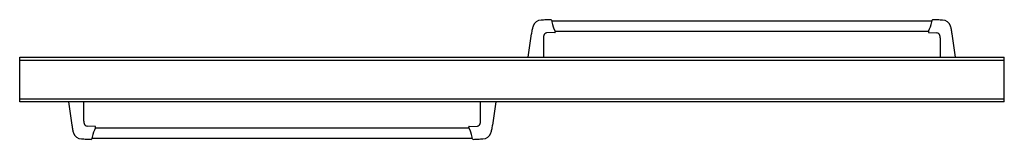
# Model space of a CAD drawing. Units: inches. Extents: x 905.2 to 952.9, y -10.4 to -4.6.
import ezdxf

# ---------------------------------------------------------------- set-up
doc = ezdxf.new("R2010")
doc.units = ezdxf.units.IN
doc.header["$LTSCALE"] = 0.64311
doc.header["$MEASUREMENT"] = 0
doc.layers.get('0').update_dxf_attribs({"color": 255, "linetype": 'CONTINUOUS'})
doc.layers.get('Defpoints').update_dxf_attribs({"linetype": 'CONTINUOUS'})
doc.styles.get("Standard").update_dxf_attribs({"font": 'txt', "width": 0.8})

msp = doc.modelspace()

# ---------------------------------------------------------------- linework, layer by layer
for p, q in [((930.948, -4.623), (930.977, -4.654)), ((930.98, -4.661), (930.98, -4.688)), ((930.98, -4.676), (949.356, -4.676)), ((949.356, -4.661), (949.356, -4.688)), ((949.388, -4.623), (949.359, -4.654)), ((931.122, -5.236), (930.73, -5.258)), ((931.14, -5.177), (949.195, -5.177)), ((931.141, -5.195), (931.141, -5.217)), ((949.195, -5.195), (949.195, -5.217)), ((949.214, -5.236), (949.605, -5.258)), ((929.829, -6.426), (929.995, -5.3)), ((930.578, -5.49), (930.578, -6.426)), ((949.757, -5.49), (949.757, -6.426)), ((950.507, -6.426), (950.341, -5.3)), ((905.241, -8.602), (905.241, -6.426)), ((905.241, -6.426), (952.866, -6.426)), ((905.241, -6.576), (952.866, -6.576)), ((952.866, -8.602), (952.866, -6.426)), ((905.241, -8.452), (952.866, -8.452)), ((952.866, -8.602), (905.241, -8.602)), ((907.6, -8.602), (907.766, -9.728)), ((908.35, -9.538), (908.35, -8.602)), ((927.529, -9.538), (927.529, -8.602)), ((928.278, -8.602), (928.112, -9.728)), ((908.893, -9.791), (908.501, -9.77)), ((908.912, -9.832), (908.912, -9.811)), ((908.912, -9.851), (926.967, -9.851)), ((926.966, -9.832), (926.966, -9.811)), ((926.985, -9.791), (927.377, -9.77)), ((908.719, -10.405), (908.748, -10.374)), ((908.751, -10.367), (908.751, -10.34)), ((908.751, -10.351), (927.127, -10.351)), ((927.127, -10.367), (927.127, -10.34)), ((927.159, -10.405), (927.13, -10.374))]:
    msp.add_line(p, q)
for centre, radius, start, end in [((930.464, -5.051), 0.411, 90.8646, 163.0486), ((931.799, -27.386), 22.786, 92.7741, 93.3758), ((954.899, -466.893), 462.899, 92.96838, 92.99708), ((930.93, -4.637), 0.0226, 39.7612, 95.5212), ((930.966, -4.663), 0.0141, 6.3858, 36.6297), ((931.449, -4.688), 0.47, 179.9824, 184.5211), ((932.248, -4.529), 1.282, 188.7859, 210.0885), ((948.088, -4.529), 1.282, 329.9115, 351.2141), ((948.886, -4.688), 0.47, 355.4789, 0.0176), ((949.37, -4.663), 0.0141, 143.3703, 173.6142), ((949.405, -4.637), 0.0226, 84.4788, 140.2388), ((925.436, -466.893), 462.899, 87.00292, 87.03162), ((948.536, -27.386), 22.786, 86.6242, 87.2259), ((949.872, -5.051), 0.411, 16.9514, 89.1354), ((936.234, -6.185), 6.302, 170.0072, 171.9283), ((931.303, -5.342), 1.299, 161.5497, 168.8645), ((931.121, -5.217), 0.02, 273.0139, 359.9724), ((931.132, -5.177), 0.00852, 0.282, 32.8687), ((930.826, -5.195), 0.314, 359.8524, 3.2886), ((949.204, -5.177), 0.00852, 147.1313, 179.718), ((949.509, -5.195), 0.314, 176.7114, 180.1476), ((949.215, -5.217), 0.02, 180.0276, 266.9861), ((949.033, -5.342), 1.299, 11.1355, 18.4503), ((944.102, -6.185), 6.302, 8.0717, 9.9928), ((931.244, -5.49), 0.666, 170.2191, 180.0093), ((930.753, -5.43), 0.174, 97.6748, 161.9414), ((949.582, -5.43), 0.174, 18.0586, 82.3252), ((949.092, -5.49), 0.666, 359.9907, 9.7809), ((914.005, -8.843), 6.302, 188.0717, 189.9928), ((909.074, -9.686), 1.299, 191.1355, 198.4503), ((909.015, -9.538), 0.666, 179.9907, 189.7809), ((908.525, -9.597), 0.174, 198.0586, 262.3252), ((910.019, -10.498), 1.282, 149.9115, 171.2141), ((908.892, -9.811), 0.02, 0.0276, 86.9861), ((908.903, -9.851), 0.00852, 327.1313, 359.718), ((908.598, -9.833), 0.314, 356.7114, 0.1476), ((926.986, -9.811), 0.02, 93.0139, 179.9724), ((927.281, -9.833), 0.314, 179.8524, 183.2886), ((926.975, -9.851), 0.00852, 180.282, 212.8687), ((925.859, -10.498), 1.282, 8.7859, 30.0885), ((927.354, -9.597), 0.174, 277.6748, 341.9414), ((926.863, -9.538), 0.666, 350.2191, 0.0093), ((926.804, -9.686), 1.299, 341.5497, 348.8645), ((921.873, -8.843), 6.302, 350.0072, 351.9283), ((908.235, -9.977), 0.411, 196.9514, 269.1354), ((909.571, 12.358), 22.786, 266.6242, 267.2259), ((932.671, 451.865), 462.899, 267.00292, 267.03162), ((908.702, -10.391), 0.0226, 264.4788, 320.2388), ((908.737, -10.365), 0.0141, 323.3703, 353.6142), ((909.221, -10.34), 0.47, 175.4789, 180.0176), ((926.657, -10.34), 0.47, 359.9824, 4.5211), ((927.141, -10.365), 0.0141, 186.3858, 216.6297), ((927.177, -10.391), 0.0226, 219.7612, 275.5212), ((903.208, 451.865), 462.899, 272.96838, 272.99708), ((926.308, 12.358), 22.786, 272.7741, 273.3758), ((927.643, -9.977), 0.411, 270.8646, 343.0486)]:
    msp.add_arc(centre, radius, start, end)

# ---------------------------------------------------------------- texts
at = {"layer": 'Defpoints'}
for tag, p, s in [('TRADENAME', (929.05, -7.51), 'MERITOR'), ('MODELNUMBER', (929.05, -7.508), '581075-48*'), ('PRODUCT', (929.05, -7.511), 'SHOWER DOOR')]:
    msp.add_attdef(tag, p, s, height=0.001, dxfattribs=at)

doc.saveas('drawing.dxf')
